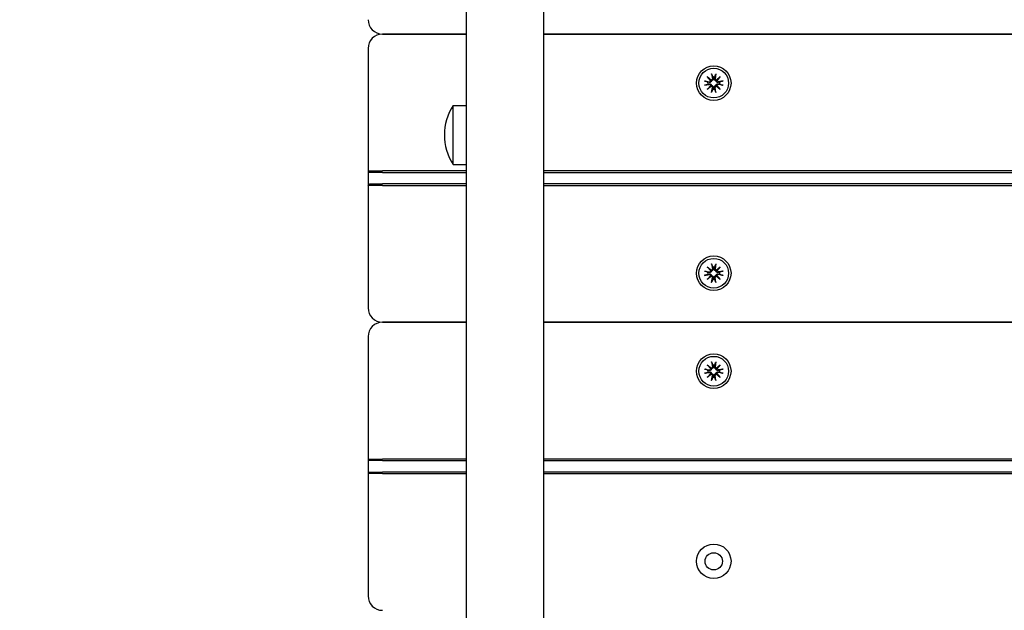
# Model space of a CAD drawing. Units: millimetres. Extents: x 1239 to 23558, y 1197 to 30541.
# Drawn here: x 8462 to 8804, y 14732 to 14937 of the extents above; entities that cross this region are included whole.
import ezdxf

# ---------------------------------------------------------------- set-up
doc = ezdxf.new("R2010")
doc.units = ezdxf.units.MM
doc.layers.add('Widoczne (ISO)', color=5, linetype='Continuous')
doc.layers.add('wymiary 100 strefy', color=5, linetype='Continuous')
doc.styles.get("Standard").update_dxf_attribs({"font": 'arial.ttf'})
doc.dimstyles.new('FK_rzuty 100_STREFY', dxfattribs={"dimscale": 100, "dimtxt": 4, "dimasz": 2.5, "dimexe": 1.25, "dimexo": 0.625, "dimgap": 1, "dimtad": 1, "dimdec": 1, "dimlfac": 0.001, "dimrnd": 0.01, "dimzin": 1, "dimdsep": 46, "dimtxsty": 'Standard', "dimblk": 'OBLIQUE', "dimcen": 2.5, "dimadec": 0, "dimazin": 0, "dimtfac": 1, "dimtdec": 1, "dimtmove": 0, "dimatfit": 3, "dimfxl": 1, "dimarcsym": 0})

# ---------------------------------------------------------------- blocks, each defined once
blk = doc.blocks.new('_Oblique')
at = {"color": 0, "linetype": 'ByBlock', "lineweight": -2}
blk.add_line((-0.5, -0.5), (0.5, 0.5), dxfattribs=at)
blk = doc.blocks.new('*D6')
at = {"layer": 'Defpoints', "color": 0, "transparency": 16777216}
for p in [(2797.95, 15332.45), (17862.28, 11974.92), (17862.28, 4232.28)]:
    blk.add_point(p, dxfattribs=at)
at = {"layer": 'wymiary 100 strefy', "color": 0, "lineweight": -2, "transparency": 16777216}
for p, q in [((2797.95, 15269.95), (2797.95, 4107.28)), ((17862.28, 11912.42), (17862.28, 4107.28)), ((2797.95, 4232.28), (17862.28, 4232.28))]:
    blk.add_line(p, q, dxfattribs=at)
at = {"layer": 'wymiary 100 strefy', "color": 0, "lineweight": -2, "transparency": 16777216, "xscale": 200, "yscale": 200, "zscale": 200, "rotation": 180}
blk.add_blockref('_Oblique', (2797.95, 4232.28), dxfattribs=at)
at = {"layer": 'wymiary 100 strefy', "color": 0, "lineweight": -2, "transparency": 16777216, "xscale": 200, "yscale": 200, "zscale": 200}
blk.add_blockref('_Oblique', (17862.28, 4232.28), dxfattribs=at)
at = {"layer": 'wymiary 100 strefy', "color": 0, "transparency": 16777216, "insert": (10330.11, 4485.45), "char_height": 300, "attachment_point": 5}
blk.add_mtext('15.10 m', dxfattribs=at)

msp = doc.modelspace()

# ---------------------------------------------------------------- linework, layer by layer
at = {"layer": 'Widoczne (ISO)'}
for p, q in [((8617.218, 16217.239), (8617.218, 14447.538)), ((8644.118, 16215.17), (8644.118, 14444.578)), ((8617.218, 14932.448), (8588.168, 14932.448)), ((8588.168, 14932.448), (8617.218, 14932.448)), ((9512.218, 14932.448), (8644.118, 14932.448)), ((8644.118, 14932.448), (9512.218, 14932.448)), ((8583.168, 14927.448), (8583.168, 14884.948)), ((8699.925, 14916.188), (8701.657, 14915.893)), ((8700.94, 14917.676), (8702.366, 14916.477)), ((8700.94, 14917.676), (8702.116, 14916.5)), ((8702.138, 14916.25), (8700.94, 14917.676)), ((8702.116, 14916.5), (8702.365, 14916.251)), ((8702.428, 14918.691), (8702.723, 14916.959)), ((8703.907, 14918.691), (8703.612, 14916.959)), ((8703.97, 14916.477), (8705.395, 14917.676)), ((8704.219, 14916.5), (8703.97, 14916.251)), ((8705.395, 14917.676), (8704.197, 14916.25)), ((8705.395, 14917.676), (8704.219, 14916.5)), ((8706.41, 14916.188), (8704.679, 14915.893)), ((8699.925, 14914.709), (8701.657, 14915.004)), ((8700.94, 14913.221), (8702.138, 14914.646)), ((8702.366, 14914.419), (8700.94, 14913.221)), ((8700.94, 14913.221), (8702.116, 14914.397)), ((8702.116, 14914.397), (8702.365, 14914.646)), ((8702.428, 14912.206), (8702.723, 14913.937)), ((8703.907, 14912.206), (8703.612, 14913.937)), ((8704.219, 14914.397), (8703.97, 14914.646)), ((8705.395, 14913.221), (8703.97, 14914.419)), ((8704.197, 14914.646), (8705.395, 14913.221)), ((8705.395, 14913.221), (8704.219, 14914.397)), ((8706.41, 14914.709), (8704.679, 14915.004)), ((8612.668, 14887.198), (8612.668, 14907.698)), ((8612.668, 14907.698), (8617.218, 14907.698)), ((8583.168, 14884.948), (8583.668, 14884.448)), ((8583.168, 14884.948), (8588.168, 14884.948)), ((8583.168, 14884.948), (8583.168, 14879.948)), ((8617.218, 14884.948), (8588.168, 14884.948)), ((8612.668, 14887.198), (8617.218, 14887.198)), ((9512.218, 14884.948), (8644.118, 14884.948)), ((8588.168, 14884.448), (8583.668, 14884.448)), ((8588.168, 14884.448), (8617.218, 14884.448)), ((8644.118, 14884.448), (9512.218, 14884.448)), ((8583.168, 14879.948), (8583.668, 14880.448)), ((8588.168, 14879.948), (8583.168, 14879.948)), ((8583.168, 14879.948), (8583.168, 14837.448)), ((8583.668, 14880.448), (8588.168, 14880.448)), ((8617.218, 14880.448), (8588.168, 14880.448)), ((8588.168, 14879.948), (8617.218, 14879.948)), ((9512.218, 14880.448), (8644.118, 14880.448)), ((8644.118, 14879.948), (9512.218, 14879.948)), ((8700.94, 14851.676), (8702.366, 14850.477)), ((8700.94, 14851.676), (8702.116, 14850.5)), ((8702.138, 14850.25), (8700.94, 14851.676)), ((8702.428, 14852.691), (8702.723, 14850.959)), ((8703.907, 14852.691), (8703.612, 14850.959)), ((8703.97, 14850.477), (8705.395, 14851.676)), ((8705.395, 14851.676), (8704.197, 14850.25)), ((8705.395, 14851.676), (8704.219, 14850.5)), ((8699.925, 14850.188), (8701.657, 14849.893)), ((8699.925, 14848.709), (8701.657, 14849.004)), ((8700.94, 14847.221), (8702.138, 14848.646)), ((8702.366, 14848.419), (8700.94, 14847.221)), ((8700.94, 14847.221), (8702.116, 14848.397)), ((8702.116, 14850.5), (8702.365, 14850.251)), ((8702.116, 14848.397), (8702.365, 14848.646)), ((8702.428, 14846.206), (8702.723, 14847.937)), ((8703.907, 14846.206), (8703.612, 14847.937)), ((8704.219, 14850.5), (8703.97, 14850.251)), ((8704.219, 14848.397), (8703.97, 14848.646)), ((8705.395, 14847.221), (8703.97, 14848.419)), ((8704.197, 14848.646), (8705.395, 14847.221)), ((8705.395, 14847.221), (8704.219, 14848.397)), ((8706.41, 14850.188), (8704.679, 14849.893)), ((8706.41, 14848.709), (8704.679, 14849.004)), ((8617.218, 14832.448), (8588.168, 14832.448)), ((8588.168, 14832.448), (8617.218, 14832.448)), ((9512.218, 14832.448), (8644.118, 14832.448)), ((8644.118, 14832.448), (9512.218, 14832.448)), ((8583.168, 14827.448), (8583.168, 14784.948)), ((8700.94, 14817.676), (8702.366, 14816.477)), ((8700.94, 14817.676), (8702.116, 14816.5)), ((8702.138, 14816.25), (8700.94, 14817.676)), ((8702.116, 14816.5), (8702.365, 14816.251)), ((8702.428, 14818.691), (8702.723, 14816.959)), ((8703.907, 14818.691), (8703.612, 14816.959)), ((8703.97, 14816.477), (8705.395, 14817.676)), ((8704.219, 14816.5), (8703.97, 14816.251)), ((8705.395, 14817.676), (8704.197, 14816.25)), ((8705.395, 14817.676), (8704.219, 14816.5)), ((8699.925, 14816.188), (8701.657, 14815.893)), ((8699.925, 14814.709), (8701.657, 14815.004)), ((8700.94, 14813.221), (8702.138, 14814.646)), ((8702.366, 14814.419), (8700.94, 14813.221)), ((8700.94, 14813.221), (8702.116, 14814.397)), ((8702.116, 14814.397), (8702.365, 14814.646)), ((8702.428, 14812.206), (8702.723, 14813.937)), ((8703.907, 14812.206), (8703.612, 14813.937)), ((8704.219, 14814.397), (8703.97, 14814.646)), ((8705.395, 14813.221), (8703.97, 14814.419)), ((8704.197, 14814.646), (8705.395, 14813.221)), ((8705.395, 14813.221), (8704.219, 14814.397)), ((8706.41, 14816.188), (8704.679, 14815.893)), ((8706.41, 14814.709), (8704.679, 14815.004)), ((8583.168, 14784.948), (8583.668, 14784.448)), ((8583.168, 14784.948), (8588.168, 14784.948)), ((8583.168, 14784.948), (8583.168, 14779.948)), ((8588.168, 14784.448), (8583.668, 14784.448)), ((8617.218, 14784.948), (8588.168, 14784.948)), ((8588.168, 14784.448), (8617.218, 14784.448)), ((9512.218, 14784.948), (8644.118, 14784.948)), ((8644.118, 14784.448), (9512.218, 14784.448)), ((8583.168, 14779.948), (8583.668, 14780.448)), ((8588.168, 14779.948), (8583.168, 14779.948)), ((8583.168, 14779.948), (8583.168, 14737.448)), ((8583.668, 14780.448), (8588.168, 14780.448)), ((8617.218, 14780.448), (8588.168, 14780.448)), ((8588.168, 14779.948), (8617.218, 14779.948)), ((9512.218, 14780.448), (8644.118, 14780.448)), ((8644.118, 14779.948), (9512.218, 14779.948))]:
    msp.add_line(p, q, dxfattribs=at)
for centre, radius in [((8703.168, 14915.448), 6), ((8703.168, 14915.448), 5.15), ((8703.168, 14849.448), 6), ((8703.168, 14849.448), 5.15), ((8703.168, 14815.448), 6), ((8703.168, 14815.448), 5.15), ((8703.168, 14749.448), 6), ((8703.168, 14749.448), 3)]:
    msp.add_circle(centre, radius, dxfattribs=at)
for centre, radius, start, end in [((8588.168, 14937.448), 5, 180, 270), ((8588.168, 14927.448), 5, 90, 180), ((8703.168, 14915.448), 2.129, 170.18703, 189.81297), ((8701.726, 14916.302), 0.415, 260.33461, 352.81797), ((8702.314, 14916.889), 0.415, 277.18203, 9.66539), ((8703.168, 14915.448), 2.129, 80.18703, 99.81297), ((8704.022, 14916.889), 0.415, 170.33461, 262.81797), ((8704.609, 14916.302), 0.415, 187.18203, 279.66539), ((8703.168, 14915.448), 2.129, 350.18703, 9.81297), ((8701.726, 14914.594), 0.415, 7.18203, 99.66539), ((8702.314, 14914.007), 0.415, 350.33461, 82.81797), ((8703.168, 14915.448), 2.129, 260.18703, 279.81297), ((8704.022, 14914.007), 0.415, 97.18203, 189.66539), ((8704.609, 14914.594), 0.415, 80.33461, 172.81797), ((8628.678, 14897.448), 19.01, 147.3723, 212.6277), ((8702.314, 14850.889), 0.415, 277.18203, 9.66539), ((8703.168, 14849.448), 2.129, 80.18703, 99.81297), ((8704.022, 14850.889), 0.415, 170.33461, 262.81797), ((8703.168, 14849.448), 2.129, 170.18703, 189.81297), ((8701.726, 14850.302), 0.415, 260.33461, 352.81797), ((8701.726, 14848.594), 0.415, 7.18203, 99.66539), ((8702.314, 14848.007), 0.415, 350.33461, 82.81797), ((8703.168, 14849.448), 2.129, 260.18703, 279.81297), ((8704.022, 14848.007), 0.415, 97.18203, 189.66539), ((8704.609, 14850.302), 0.415, 187.18203, 279.66539), ((8704.609, 14848.594), 0.415, 80.33461, 172.81797), ((8703.168, 14849.448), 2.129, 350.18703, 9.81297), ((8588.168, 14837.448), 5, 180, 270), ((8588.168, 14827.448), 5, 90, 180), ((8702.314, 14816.889), 0.415, 277.18203, 9.66539), ((8703.168, 14815.448), 2.129, 80.18703, 99.81297), ((8704.022, 14816.889), 0.415, 170.33461, 262.81797), ((8703.168, 14815.448), 2.129, 170.18703, 189.81297), ((8701.726, 14816.302), 0.415, 260.33461, 352.81797), ((8701.726, 14814.594), 0.415, 7.18203, 99.66539), ((8702.314, 14814.007), 0.415, 350.33461, 82.81797), ((8703.168, 14815.448), 2.129, 260.18703, 279.81297), ((8704.022, 14814.007), 0.415, 97.18203, 189.66539), ((8704.609, 14816.302), 0.415, 187.18203, 279.66539), ((8704.609, 14814.594), 0.415, 80.33461, 172.81797), ((8703.168, 14815.448), 2.129, 350.18703, 9.81297), ((8588.168, 14737.448), 5, 180, 270)]:
    msp.add_arc(centre, radius, start, end, dxfattribs=at)
for centre, major_axis, start_param, end_param in [((8702.277, 14916.845), (0.245, 0.292), 3.4095855, 4.0838267), ((8701.771, 14916.339), (0.292, 0.245), 5.3409513, 6.0151924), ((8704.059, 14916.845), (0.245, -0.292), 5.3409513, 6.0151924), ((8704.565, 14916.339), (0.292, -0.245), 3.4095855, 4.0838267), ((8701.771, 14914.557), (-0.292, 0.245), 3.4095855, 4.0838267), ((8702.277, 14914.051), (-0.245, 0.292), 5.3409513, 6.0151924), ((8704.059, 14914.051), (-0.245, -0.292), 3.4095855, 4.0838267), ((8704.565, 14914.557), (-0.292, -0.245), 5.3409513, 6.0151924), ((8702.277, 14850.845), (0.245, 0.292), 3.4095855, 4.0838267), ((8701.771, 14850.339), (0.292, 0.245), 5.3409513, 6.0151924), ((8701.771, 14848.557), (-0.292, 0.245), 3.4095855, 4.0838267), ((8702.277, 14848.051), (-0.245, 0.292), 5.3409513, 6.0151924), ((8704.059, 14850.845), (0.245, -0.292), 5.3409513, 6.0151924), ((8704.059, 14848.051), (-0.245, -0.292), 3.4095855, 4.0838267), ((8704.565, 14850.339), (0.292, -0.245), 3.4095855, 4.0838267), ((8704.565, 14848.557), (-0.292, -0.245), 5.3409513, 6.0151924), ((8702.277, 14816.845), (0.245, 0.292), 3.4095855, 4.0838267), ((8701.771, 14816.339), (0.292, 0.245), 5.3409513, 6.0151924), ((8704.059, 14816.845), (0.245, -0.292), 5.3409513, 6.0151924), ((8704.565, 14816.339), (0.292, -0.245), 3.4095855, 4.0838267), ((8701.771, 14814.557), (-0.292, 0.245), 3.4095855, 4.0838267), ((8702.277, 14814.051), (-0.245, 0.292), 5.3409513, 6.0151924), ((8704.059, 14814.051), (-0.245, -0.292), 3.4095855, 4.0838267), ((8704.565, 14814.557), (-0.292, -0.245), 5.3409513, 6.0151924)]:
    msp.add_ellipse(centre, major_axis=major_axis, ratio=0.9884519, start_param=start_param, end_param=end_param, dxfattribs=at)
for points, knots in [([(8699.925, 14916.188), (8699.96, 14916.182), (8700, 14916.174), (8700.064, 14916.161), (8700.098, 14916.153), (8700.141, 14916.142), (8700.16, 14916.136), (8700.173, 14916.132)], [0.04222664, 0.04222664, 0.04222664, 0.04222664, 0.05274705, 0.05274705, 0.063253012, 0.063253012, 0.071861008, 0.071861008, 0.071861008, 0.071861008]), ([(8702.365, 14916.251), (8702.363, 14916.214), (8702.358, 14916.175), (8702.335, 14916.079), (8702.311, 14916.022), (8702.253, 14915.924), (8702.214, 14915.876), (8702.126, 14915.795), (8702.076, 14915.763), (8701.973, 14915.712), (8701.91, 14915.692), (8701.782, 14915.673), (8701.718, 14915.674), (8701.659, 14915.683), (8701.647, 14915.685), (8701.635, 14915.688), (8701.622, 14915.69)], [-0.10295596, -0.10295596, -0.10295596, -0.10295596, -0.09168521, -0.09168521, -0.07450243, -0.07450243, -0.05731964, -0.05731964, -0.04013685, -0.04013685, -0.02006843, -0.02006843, 0, 0, 0, 0.00423417, 0.00423417, 0.00423417, 0.00423417]), ([(8702.926, 14916.994), (8702.928, 14916.981), (8702.931, 14916.969), (8702.942, 14916.898), (8702.943, 14916.833), (8702.924, 14916.706), (8702.904, 14916.643), (8702.853, 14916.54), (8702.82, 14916.49), (8702.74, 14916.402), (8702.692, 14916.363), (8702.593, 14916.305), (8702.537, 14916.281), (8702.44, 14916.258), (8702.402, 14916.253), (8702.365, 14916.251)], [0.24336794, 0.24336794, 0.24336794, 0.24336794, 0.24760211, 0.24760211, 0.26767053, 0.26767053, 0.28773896, 0.28773896, 0.30492175, 0.30492175, 0.32210453, 0.32210453, 0.33928732, 0.33928732, 0.35055806, 0.35055806, 0.35055806, 0.35055806]), ([(8702.484, 14918.443), (8702.48, 14918.456), (8702.474, 14918.474), (8702.463, 14918.518), (8702.455, 14918.552), (8702.442, 14918.616), (8702.434, 14918.656), (8702.428, 14918.691)], [0.096796729, 0.096796729, 0.096796729, 0.096796729, 0.105404725, 0.105404725, 0.115910688, 0.115910688, 0.126431098, 0.126431098, 0.126431098, 0.126431098]), ([(8703.97, 14916.251), (8703.933, 14916.253), (8703.895, 14916.258), (8703.799, 14916.281), (8703.742, 14916.305), (8703.643, 14916.363), (8703.595, 14916.402), (8703.515, 14916.49), (8703.482, 14916.54), (8703.432, 14916.643), (8703.412, 14916.706), (8703.393, 14916.833), (8703.394, 14916.898), (8703.403, 14916.957), (8703.405, 14916.969), (8703.407, 14916.981), (8703.41, 14916.994)], [-0.10295596, -0.10295596, -0.10295596, -0.10295596, -0.09168521, -0.09168521, -0.07450243, -0.07450243, -0.05731964, -0.05731964, -0.04013685, -0.04013685, -0.02006843, -0.02006843, 0, 0, 0, 0.00423417, 0.00423417, 0.00423417, 0.00423417]), ([(8703.907, 14918.691), (8703.901, 14918.656), (8703.894, 14918.616), (8703.881, 14918.552), (8703.873, 14918.518), (8703.861, 14918.474), (8703.856, 14918.456), (8703.851, 14918.443)], [0.04222664, 0.04222664, 0.04222664, 0.04222664, 0.05274705, 0.05274705, 0.063253012, 0.063253012, 0.071861008, 0.071861008, 0.071861008, 0.071861008]), ([(8704.713, 14915.69), (8704.701, 14915.688), (8704.688, 14915.685), (8704.618, 14915.674), (8704.553, 14915.673), (8704.425, 14915.692), (8704.362, 14915.712), (8704.259, 14915.763), (8704.21, 14915.795), (8704.121, 14915.876), (8704.083, 14915.924), (8704.024, 14916.022), (8704.001, 14916.079), (8703.977, 14916.175), (8703.972, 14916.214), (8703.97, 14916.251)], [0.24336794, 0.24336794, 0.24336794, 0.24336794, 0.24760211, 0.24760211, 0.26767053, 0.26767053, 0.28773896, 0.28773896, 0.30492175, 0.30492175, 0.32210453, 0.32210453, 0.33928732, 0.33928732, 0.35055806, 0.35055806, 0.35055806, 0.35055806]), ([(8706.162, 14916.132), (8706.175, 14916.136), (8706.194, 14916.142), (8706.238, 14916.153), (8706.272, 14916.161), (8706.335, 14916.174), (8706.376, 14916.182), (8706.41, 14916.188)], [0.096796729, 0.096796729, 0.096796729, 0.096796729, 0.105404725, 0.105404725, 0.115910688, 0.115910688, 0.126431098, 0.126431098, 0.126431098, 0.126431098]), ([(8700.173, 14914.765), (8700.16, 14914.76), (8700.141, 14914.755), (8700.098, 14914.743), (8700.064, 14914.735), (8700, 14914.722), (8699.96, 14914.714), (8699.925, 14914.709)], [0.096796729, 0.096796729, 0.096796729, 0.096796729, 0.105404725, 0.105404725, 0.115910688, 0.115910688, 0.126431098, 0.126431098, 0.126431098, 0.126431098]), ([(8701.622, 14915.206), (8701.635, 14915.209), (8701.647, 14915.211), (8701.718, 14915.222), (8701.782, 14915.223), (8701.91, 14915.204), (8701.973, 14915.184), (8702.076, 14915.133), (8702.126, 14915.101), (8702.214, 14915.021), (8702.253, 14914.973), (8702.311, 14914.874), (8702.335, 14914.817), (8702.358, 14914.721), (8702.363, 14914.682), (8702.365, 14914.646)], [0.24336794, 0.24336794, 0.24336794, 0.24336794, 0.24760211, 0.24760211, 0.26767053, 0.26767053, 0.28773896, 0.28773896, 0.30492175, 0.30492175, 0.32210453, 0.32210453, 0.33928732, 0.33928732, 0.35055806, 0.35055806, 0.35055806, 0.35055806]), ([(8702.365, 14914.646), (8702.402, 14914.644), (8702.44, 14914.638), (8702.537, 14914.615), (8702.593, 14914.592), (8702.692, 14914.533), (8702.74, 14914.494), (8702.82, 14914.406), (8702.853, 14914.357), (8702.904, 14914.253), (8702.924, 14914.19), (8702.943, 14914.063), (8702.942, 14913.998), (8702.932, 14913.94), (8702.931, 14913.927), (8702.928, 14913.915), (8702.926, 14913.903)], [-0.10295596, -0.10295596, -0.10295596, -0.10295596, -0.09168521, -0.09168521, -0.07450243, -0.07450243, -0.05731964, -0.05731964, -0.04013685, -0.04013685, -0.02006843, -0.02006843, 0, 0, 0, 0.00423417, 0.00423417, 0.00423417, 0.00423417]), ([(8702.428, 14912.206), (8702.434, 14912.24), (8702.442, 14912.281), (8702.455, 14912.344), (8702.463, 14912.378), (8702.474, 14912.422), (8702.48, 14912.44), (8702.484, 14912.454)], [0.04222664, 0.04222664, 0.04222664, 0.04222664, 0.05274705, 0.05274705, 0.063253012, 0.063253012, 0.071861008, 0.071861008, 0.071861008, 0.071861008]), ([(8703.41, 14913.903), (8703.407, 14913.915), (8703.405, 14913.927), (8703.394, 14913.998), (8703.393, 14914.063), (8703.412, 14914.19), (8703.432, 14914.253), (8703.482, 14914.357), (8703.515, 14914.406), (8703.595, 14914.494), (8703.643, 14914.533), (8703.742, 14914.592), (8703.799, 14914.615), (8703.895, 14914.638), (8703.933, 14914.644), (8703.97, 14914.646)], [0.24336794, 0.24336794, 0.24336794, 0.24336794, 0.24760211, 0.24760211, 0.26767053, 0.26767053, 0.28773896, 0.28773896, 0.30492175, 0.30492175, 0.32210453, 0.32210453, 0.33928732, 0.33928732, 0.35055806, 0.35055806, 0.35055806, 0.35055806]), ([(8703.851, 14912.454), (8703.856, 14912.44), (8703.861, 14912.422), (8703.873, 14912.378), (8703.881, 14912.344), (8703.894, 14912.281), (8703.901, 14912.24), (8703.907, 14912.206)], [0.096796729, 0.096796729, 0.096796729, 0.096796729, 0.105404725, 0.105404725, 0.115910688, 0.115910688, 0.126431098, 0.126431098, 0.126431098, 0.126431098]), ([(8703.97, 14914.646), (8703.972, 14914.682), (8703.977, 14914.721), (8704.001, 14914.817), (8704.024, 14914.874), (8704.083, 14914.973), (8704.121, 14915.021), (8704.21, 14915.101), (8704.259, 14915.133), (8704.362, 14915.184), (8704.425, 14915.204), (8704.553, 14915.223), (8704.618, 14915.222), (8704.676, 14915.213), (8704.688, 14915.211), (8704.701, 14915.209), (8704.713, 14915.206)], [-0.10295596, -0.10295596, -0.10295596, -0.10295596, -0.09168521, -0.09168521, -0.07450243, -0.07450243, -0.05731964, -0.05731964, -0.04013685, -0.04013685, -0.02006843, -0.02006843, 0, 0, 0, 0.00423417, 0.00423417, 0.00423417, 0.00423417]), ([(8706.41, 14914.709), (8706.376, 14914.714), (8706.335, 14914.722), (8706.272, 14914.735), (8706.238, 14914.743), (8706.194, 14914.755), (8706.175, 14914.76), (8706.162, 14914.765)], [0.04222664, 0.04222664, 0.04222664, 0.04222664, 0.05274705, 0.05274705, 0.063253012, 0.063253012, 0.071861008, 0.071861008, 0.071861008, 0.071861008]), ([(8702.926, 14850.994), (8702.928, 14850.981), (8702.931, 14850.969), (8702.942, 14850.898), (8702.943, 14850.833), (8702.924, 14850.706), (8702.904, 14850.643), (8702.853, 14850.54), (8702.82, 14850.49), (8702.74, 14850.402), (8702.692, 14850.363), (8702.593, 14850.305), (8702.537, 14850.281), (8702.44, 14850.258), (8702.402, 14850.253), (8702.365, 14850.251)], [0.24336794, 0.24336794, 0.24336794, 0.24336794, 0.24760211, 0.24760211, 0.26767053, 0.26767053, 0.28773896, 0.28773896, 0.30492175, 0.30492175, 0.32210453, 0.32210453, 0.33928732, 0.33928732, 0.35055806, 0.35055806, 0.35055806, 0.35055806]), ([(8702.484, 14852.443), (8702.48, 14852.456), (8702.474, 14852.474), (8702.463, 14852.518), (8702.455, 14852.552), (8702.442, 14852.616), (8702.434, 14852.656), (8702.428, 14852.691)], [0.096796729, 0.096796729, 0.096796729, 0.096796729, 0.105404725, 0.105404725, 0.115910688, 0.115910688, 0.126431098, 0.126431098, 0.126431098, 0.126431098]), ([(8703.97, 14850.251), (8703.933, 14850.253), (8703.895, 14850.258), (8703.799, 14850.281), (8703.742, 14850.305), (8703.643, 14850.363), (8703.595, 14850.402), (8703.515, 14850.49), (8703.482, 14850.54), (8703.432, 14850.643), (8703.412, 14850.706), (8703.393, 14850.833), (8703.394, 14850.898), (8703.403, 14850.957), (8703.405, 14850.969), (8703.407, 14850.981), (8703.41, 14850.994)], [-0.10295596, -0.10295596, -0.10295596, -0.10295596, -0.09168521, -0.09168521, -0.07450243, -0.07450243, -0.05731964, -0.05731964, -0.04013685, -0.04013685, -0.02006843, -0.02006843, 0, 0, 0, 0.00423417, 0.00423417, 0.00423417, 0.00423417]), ([(8703.907, 14852.691), (8703.901, 14852.656), (8703.894, 14852.616), (8703.881, 14852.552), (8703.873, 14852.518), (8703.861, 14852.474), (8703.856, 14852.456), (8703.851, 14852.443)], [0.04222664, 0.04222664, 0.04222664, 0.04222664, 0.05274705, 0.05274705, 0.063253012, 0.063253012, 0.071861008, 0.071861008, 0.071861008, 0.071861008]), ([(8699.925, 14850.188), (8699.96, 14850.182), (8700, 14850.174), (8700.064, 14850.161), (8700.098, 14850.153), (8700.141, 14850.142), (8700.16, 14850.136), (8700.173, 14850.132)], [0.04222664, 0.04222664, 0.04222664, 0.04222664, 0.05274705, 0.05274705, 0.063253012, 0.063253012, 0.071861008, 0.071861008, 0.071861008, 0.071861008]), ([(8700.173, 14848.765), (8700.16, 14848.76), (8700.141, 14848.755), (8700.098, 14848.743), (8700.064, 14848.735), (8700, 14848.722), (8699.96, 14848.714), (8699.925, 14848.709)], [0.096796729, 0.096796729, 0.096796729, 0.096796729, 0.105404725, 0.105404725, 0.115910688, 0.115910688, 0.126431098, 0.126431098, 0.126431098, 0.126431098]), ([(8702.365, 14850.251), (8702.363, 14850.214), (8702.358, 14850.175), (8702.335, 14850.079), (8702.311, 14850.022), (8702.253, 14849.924), (8702.214, 14849.876), (8702.126, 14849.795), (8702.076, 14849.763), (8701.973, 14849.712), (8701.91, 14849.692), (8701.782, 14849.673), (8701.718, 14849.674), (8701.659, 14849.683), (8701.647, 14849.685), (8701.635, 14849.688), (8701.622, 14849.69)], [-0.10295596, -0.10295596, -0.10295596, -0.10295596, -0.09168521, -0.09168521, -0.07450243, -0.07450243, -0.05731964, -0.05731964, -0.04013685, -0.04013685, -0.02006843, -0.02006843, 0, 0, 0, 0.00423417, 0.00423417, 0.00423417, 0.00423417]), ([(8701.622, 14849.206), (8701.635, 14849.209), (8701.647, 14849.211), (8701.718, 14849.222), (8701.782, 14849.223), (8701.91, 14849.204), (8701.973, 14849.184), (8702.076, 14849.133), (8702.126, 14849.101), (8702.214, 14849.021), (8702.253, 14848.973), (8702.311, 14848.874), (8702.335, 14848.817), (8702.358, 14848.721), (8702.363, 14848.682), (8702.365, 14848.646)], [0.24336794, 0.24336794, 0.24336794, 0.24336794, 0.24760211, 0.24760211, 0.26767053, 0.26767053, 0.28773896, 0.28773896, 0.30492175, 0.30492175, 0.32210453, 0.32210453, 0.33928732, 0.33928732, 0.35055806, 0.35055806, 0.35055806, 0.35055806]), ([(8702.365, 14848.646), (8702.402, 14848.644), (8702.44, 14848.638), (8702.537, 14848.615), (8702.593, 14848.592), (8702.692, 14848.533), (8702.74, 14848.494), (8702.82, 14848.406), (8702.853, 14848.357), (8702.904, 14848.253), (8702.924, 14848.19), (8702.943, 14848.063), (8702.942, 14847.998), (8702.932, 14847.94), (8702.931, 14847.927), (8702.928, 14847.915), (8702.926, 14847.903)], [-0.10295596, -0.10295596, -0.10295596, -0.10295596, -0.09168521, -0.09168521, -0.07450243, -0.07450243, -0.05731964, -0.05731964, -0.04013685, -0.04013685, -0.02006843, -0.02006843, 0, 0, 0, 0.00423417, 0.00423417, 0.00423417, 0.00423417]), ([(8703.41, 14847.903), (8703.407, 14847.915), (8703.405, 14847.927), (8703.394, 14847.998), (8703.393, 14848.063), (8703.412, 14848.19), (8703.432, 14848.253), (8703.482, 14848.357), (8703.515, 14848.406), (8703.595, 14848.494), (8703.643, 14848.533), (8703.742, 14848.592), (8703.799, 14848.615), (8703.895, 14848.638), (8703.933, 14848.644), (8703.97, 14848.646)], [0.24336794, 0.24336794, 0.24336794, 0.24336794, 0.24760211, 0.24760211, 0.26767053, 0.26767053, 0.28773896, 0.28773896, 0.30492175, 0.30492175, 0.32210453, 0.32210453, 0.33928732, 0.33928732, 0.35055806, 0.35055806, 0.35055806, 0.35055806]), ([(8704.713, 14849.69), (8704.701, 14849.688), (8704.688, 14849.685), (8704.618, 14849.674), (8704.553, 14849.673), (8704.425, 14849.692), (8704.362, 14849.712), (8704.259, 14849.763), (8704.21, 14849.795), (8704.121, 14849.876), (8704.083, 14849.924), (8704.024, 14850.022), (8704.001, 14850.079), (8703.977, 14850.175), (8703.972, 14850.214), (8703.97, 14850.251)], [0.24336794, 0.24336794, 0.24336794, 0.24336794, 0.24760211, 0.24760211, 0.26767053, 0.26767053, 0.28773896, 0.28773896, 0.30492175, 0.30492175, 0.32210453, 0.32210453, 0.33928732, 0.33928732, 0.35055806, 0.35055806, 0.35055806, 0.35055806]), ([(8703.97, 14848.646), (8703.972, 14848.682), (8703.977, 14848.721), (8704.001, 14848.817), (8704.024, 14848.874), (8704.083, 14848.973), (8704.121, 14849.021), (8704.21, 14849.101), (8704.259, 14849.133), (8704.362, 14849.184), (8704.425, 14849.204), (8704.553, 14849.223), (8704.618, 14849.222), (8704.676, 14849.213), (8704.688, 14849.211), (8704.701, 14849.209), (8704.713, 14849.206)], [-0.10295596, -0.10295596, -0.10295596, -0.10295596, -0.09168521, -0.09168521, -0.07450243, -0.07450243, -0.05731964, -0.05731964, -0.04013685, -0.04013685, -0.02006843, -0.02006843, 0, 0, 0, 0.00423417, 0.00423417, 0.00423417, 0.00423417]), ([(8706.162, 14850.132), (8706.175, 14850.136), (8706.194, 14850.142), (8706.238, 14850.153), (8706.272, 14850.161), (8706.335, 14850.174), (8706.376, 14850.182), (8706.41, 14850.188)], [0.096796729, 0.096796729, 0.096796729, 0.096796729, 0.105404725, 0.105404725, 0.115910688, 0.115910688, 0.126431098, 0.126431098, 0.126431098, 0.126431098]), ([(8706.41, 14848.709), (8706.376, 14848.714), (8706.335, 14848.722), (8706.272, 14848.735), (8706.238, 14848.743), (8706.194, 14848.755), (8706.175, 14848.76), (8706.162, 14848.765)], [0.04222664, 0.04222664, 0.04222664, 0.04222664, 0.05274705, 0.05274705, 0.063253012, 0.063253012, 0.071861008, 0.071861008, 0.071861008, 0.071861008]), ([(8702.428, 14846.206), (8702.434, 14846.24), (8702.442, 14846.281), (8702.455, 14846.344), (8702.463, 14846.378), (8702.474, 14846.422), (8702.48, 14846.44), (8702.484, 14846.454)], [0.04222664, 0.04222664, 0.04222664, 0.04222664, 0.05274705, 0.05274705, 0.063253012, 0.063253012, 0.071861008, 0.071861008, 0.071861008, 0.071861008]), ([(8703.851, 14846.454), (8703.856, 14846.44), (8703.861, 14846.422), (8703.873, 14846.378), (8703.881, 14846.344), (8703.894, 14846.281), (8703.901, 14846.24), (8703.907, 14846.206)], [0.096796729, 0.096796729, 0.096796729, 0.096796729, 0.105404725, 0.105404725, 0.115910688, 0.115910688, 0.126431098, 0.126431098, 0.126431098, 0.126431098]), ([(8702.926, 14816.994), (8702.928, 14816.981), (8702.931, 14816.969), (8702.942, 14816.898), (8702.943, 14816.833), (8702.924, 14816.706), (8702.904, 14816.643), (8702.853, 14816.54), (8702.82, 14816.49), (8702.74, 14816.402), (8702.692, 14816.363), (8702.593, 14816.305), (8702.537, 14816.281), (8702.44, 14816.258), (8702.402, 14816.253), (8702.365, 14816.251)], [0.24336794, 0.24336794, 0.24336794, 0.24336794, 0.24760211, 0.24760211, 0.26767053, 0.26767053, 0.28773896, 0.28773896, 0.30492175, 0.30492175, 0.32210453, 0.32210453, 0.33928732, 0.33928732, 0.35055806, 0.35055806, 0.35055806, 0.35055806]), ([(8702.484, 14818.443), (8702.48, 14818.456), (8702.474, 14818.474), (8702.463, 14818.518), (8702.455, 14818.552), (8702.442, 14818.616), (8702.434, 14818.656), (8702.428, 14818.691)], [0.096796729, 0.096796729, 0.096796729, 0.096796729, 0.105404725, 0.105404725, 0.115910688, 0.115910688, 0.126431098, 0.126431098, 0.126431098, 0.126431098]), ([(8703.97, 14816.251), (8703.933, 14816.253), (8703.895, 14816.258), (8703.799, 14816.281), (8703.742, 14816.305), (8703.643, 14816.363), (8703.595, 14816.402), (8703.515, 14816.49), (8703.482, 14816.54), (8703.432, 14816.643), (8703.412, 14816.706), (8703.393, 14816.833), (8703.394, 14816.898), (8703.403, 14816.957), (8703.405, 14816.969), (8703.407, 14816.981), (8703.41, 14816.994)], [-0.10295596, -0.10295596, -0.10295596, -0.10295596, -0.09168521, -0.09168521, -0.07450243, -0.07450243, -0.05731964, -0.05731964, -0.04013685, -0.04013685, -0.02006843, -0.02006843, 0, 0, 0, 0.00423417, 0.00423417, 0.00423417, 0.00423417]), ([(8703.907, 14818.691), (8703.901, 14818.656), (8703.894, 14818.616), (8703.881, 14818.552), (8703.873, 14818.518), (8703.861, 14818.474), (8703.856, 14818.456), (8703.851, 14818.443)], [0.04222664, 0.04222664, 0.04222664, 0.04222664, 0.05274705, 0.05274705, 0.063253012, 0.063253012, 0.071861008, 0.071861008, 0.071861008, 0.071861008]), ([(8699.925, 14816.188), (8699.96, 14816.182), (8700, 14816.174), (8700.064, 14816.161), (8700.098, 14816.153), (8700.141, 14816.142), (8700.16, 14816.136), (8700.173, 14816.132)], [0.04222664, 0.04222664, 0.04222664, 0.04222664, 0.05274705, 0.05274705, 0.063253012, 0.063253012, 0.071861008, 0.071861008, 0.071861008, 0.071861008]), ([(8700.173, 14814.765), (8700.16, 14814.76), (8700.141, 14814.755), (8700.098, 14814.743), (8700.064, 14814.735), (8700, 14814.722), (8699.96, 14814.714), (8699.925, 14814.709)], [0.096796729, 0.096796729, 0.096796729, 0.096796729, 0.105404725, 0.105404725, 0.115910688, 0.115910688, 0.126431098, 0.126431098, 0.126431098, 0.126431098]), ([(8702.365, 14816.251), (8702.363, 14816.214), (8702.358, 14816.175), (8702.335, 14816.079), (8702.311, 14816.022), (8702.253, 14815.924), (8702.214, 14815.876), (8702.126, 14815.795), (8702.076, 14815.763), (8701.973, 14815.712), (8701.91, 14815.692), (8701.782, 14815.673), (8701.718, 14815.674), (8701.659, 14815.683), (8701.647, 14815.685), (8701.635, 14815.688), (8701.622, 14815.69)], [-0.10295596, -0.10295596, -0.10295596, -0.10295596, -0.09168521, -0.09168521, -0.07450243, -0.07450243, -0.05731964, -0.05731964, -0.04013685, -0.04013685, -0.02006843, -0.02006843, 0, 0, 0, 0.00423417, 0.00423417, 0.00423417, 0.00423417]), ([(8701.622, 14815.206), (8701.635, 14815.209), (8701.647, 14815.211), (8701.718, 14815.222), (8701.782, 14815.223), (8701.91, 14815.204), (8701.973, 14815.184), (8702.076, 14815.133), (8702.126, 14815.101), (8702.214, 14815.021), (8702.253, 14814.973), (8702.311, 14814.874), (8702.335, 14814.817), (8702.358, 14814.721), (8702.363, 14814.682), (8702.365, 14814.646)], [0.24336794, 0.24336794, 0.24336794, 0.24336794, 0.24760211, 0.24760211, 0.26767053, 0.26767053, 0.28773896, 0.28773896, 0.30492175, 0.30492175, 0.32210453, 0.32210453, 0.33928732, 0.33928732, 0.35055806, 0.35055806, 0.35055806, 0.35055806]), ([(8702.365, 14814.646), (8702.402, 14814.644), (8702.44, 14814.638), (8702.537, 14814.615), (8702.593, 14814.592), (8702.692, 14814.533), (8702.74, 14814.494), (8702.82, 14814.406), (8702.853, 14814.357), (8702.904, 14814.253), (8702.924, 14814.19), (8702.943, 14814.063), (8702.942, 14813.998), (8702.932, 14813.94), (8702.931, 14813.927), (8702.928, 14813.915), (8702.926, 14813.903)], [-0.10295596, -0.10295596, -0.10295596, -0.10295596, -0.09168521, -0.09168521, -0.07450243, -0.07450243, -0.05731964, -0.05731964, -0.04013685, -0.04013685, -0.02006843, -0.02006843, 0, 0, 0, 0.00423417, 0.00423417, 0.00423417, 0.00423417]), ([(8703.41, 14813.903), (8703.407, 14813.915), (8703.405, 14813.927), (8703.394, 14813.998), (8703.393, 14814.063), (8703.412, 14814.19), (8703.432, 14814.253), (8703.482, 14814.357), (8703.515, 14814.406), (8703.595, 14814.494), (8703.643, 14814.533), (8703.742, 14814.592), (8703.799, 14814.615), (8703.895, 14814.638), (8703.933, 14814.644), (8703.97, 14814.646)], [0.24336794, 0.24336794, 0.24336794, 0.24336794, 0.24760211, 0.24760211, 0.26767053, 0.26767053, 0.28773896, 0.28773896, 0.30492175, 0.30492175, 0.32210453, 0.32210453, 0.33928732, 0.33928732, 0.35055806, 0.35055806, 0.35055806, 0.35055806]), ([(8704.713, 14815.69), (8704.701, 14815.688), (8704.688, 14815.685), (8704.618, 14815.674), (8704.553, 14815.673), (8704.425, 14815.692), (8704.362, 14815.712), (8704.259, 14815.763), (8704.21, 14815.795), (8704.121, 14815.876), (8704.083, 14815.924), (8704.024, 14816.022), (8704.001, 14816.079), (8703.977, 14816.175), (8703.972, 14816.214), (8703.97, 14816.251)], [0.24336794, 0.24336794, 0.24336794, 0.24336794, 0.24760211, 0.24760211, 0.26767053, 0.26767053, 0.28773896, 0.28773896, 0.30492175, 0.30492175, 0.32210453, 0.32210453, 0.33928732, 0.33928732, 0.35055806, 0.35055806, 0.35055806, 0.35055806]), ([(8703.97, 14814.646), (8703.972, 14814.682), (8703.977, 14814.721), (8704.001, 14814.817), (8704.024, 14814.874), (8704.083, 14814.973), (8704.121, 14815.021), (8704.21, 14815.101), (8704.259, 14815.133), (8704.362, 14815.184), (8704.425, 14815.204), (8704.553, 14815.223), (8704.618, 14815.222), (8704.676, 14815.213), (8704.688, 14815.211), (8704.701, 14815.209), (8704.713, 14815.206)], [-0.10295596, -0.10295596, -0.10295596, -0.10295596, -0.09168521, -0.09168521, -0.07450243, -0.07450243, -0.05731964, -0.05731964, -0.04013685, -0.04013685, -0.02006843, -0.02006843, 0, 0, 0, 0.00423417, 0.00423417, 0.00423417, 0.00423417]), ([(8706.162, 14816.132), (8706.175, 14816.136), (8706.194, 14816.142), (8706.238, 14816.153), (8706.272, 14816.161), (8706.335, 14816.174), (8706.376, 14816.182), (8706.41, 14816.188)], [0.096796729, 0.096796729, 0.096796729, 0.096796729, 0.105404725, 0.105404725, 0.115910688, 0.115910688, 0.126431098, 0.126431098, 0.126431098, 0.126431098]), ([(8706.41, 14814.709), (8706.376, 14814.714), (8706.335, 14814.722), (8706.272, 14814.735), (8706.238, 14814.743), (8706.194, 14814.755), (8706.175, 14814.76), (8706.162, 14814.765)], [0.04222664, 0.04222664, 0.04222664, 0.04222664, 0.05274705, 0.05274705, 0.063253012, 0.063253012, 0.071861008, 0.071861008, 0.071861008, 0.071861008]), ([(8702.428, 14812.206), (8702.434, 14812.24), (8702.442, 14812.281), (8702.455, 14812.344), (8702.463, 14812.378), (8702.474, 14812.422), (8702.48, 14812.44), (8702.484, 14812.454)], [0.04222664, 0.04222664, 0.04222664, 0.04222664, 0.05274705, 0.05274705, 0.063253012, 0.063253012, 0.071861008, 0.071861008, 0.071861008, 0.071861008]), ([(8703.851, 14812.454), (8703.856, 14812.44), (8703.861, 14812.422), (8703.873, 14812.378), (8703.881, 14812.344), (8703.894, 14812.281), (8703.901, 14812.24), (8703.907, 14812.206)], [0.096796729, 0.096796729, 0.096796729, 0.096796729, 0.105404725, 0.105404725, 0.115910688, 0.115910688, 0.126431098, 0.126431098, 0.126431098, 0.126431098])]:
    msp.add_open_spline(points, degree=3, knots=knots, dxfattribs=at)
for points, weights in [([(8701.07, 14915.811), (8700.701, 14915.943), (8700.173, 14916.132)], [1, 1.01748360154, 1.0022406735]), ([(8701.622, 14915.69), (8701.388, 14915.741), (8701.07, 14915.811)], [1.33963319509, 1.17116332725, 1]), ([(8702.484, 14918.443), (8702.673, 14917.915), (8702.805, 14917.546)], [1.0022406735, 1.01748360154, 1]), ([(8702.805, 14917.546), (8702.874, 14917.228), (8702.926, 14916.994)], [1, 1.17116332725, 1.33963319509]), ([(8703.41, 14916.994), (8703.461, 14917.228), (8703.531, 14917.546)], [1.33963319509, 1.17116332725, 1]), ([(8703.531, 14917.546), (8703.662, 14917.915), (8703.851, 14918.443)], [1, 1.01748360154, 1.0022406735]), ([(8705.265, 14915.811), (8704.947, 14915.741), (8704.713, 14915.69)], [1, 1.17116332725, 1.33963319509]), ([(8706.162, 14916.132), (8705.635, 14915.943), (8705.265, 14915.811)], [1.0022406735, 1.01748360155, 1]), ([(8700.173, 14914.765), (8700.701, 14914.954), (8701.07, 14915.085)], [1.0022406735, 1.01748360155, 1]), ([(8701.07, 14915.085), (8701.388, 14915.155), (8701.622, 14915.206)], [1, 1.17116332725, 1.33963319509]), ([(8702.805, 14913.35), (8702.673, 14912.981), (8702.484, 14912.454)], [1, 1.01748360154, 1.0022406735]), ([(8702.926, 14913.903), (8702.874, 14913.669), (8702.805, 14913.35)], [1.33963319509, 1.17116332725, 1]), ([(8703.531, 14913.35), (8703.461, 14913.669), (8703.41, 14913.903)], [1, 1.17116332725, 1.33963319509]), ([(8703.851, 14912.454), (8703.662, 14912.981), (8703.531, 14913.35)], [1.0022406735, 1.01748360154, 1]), ([(8704.713, 14915.206), (8704.947, 14915.155), (8705.265, 14915.085)], [1.33963319509, 1.17116332725, 1]), ([(8705.265, 14915.085), (8705.635, 14914.954), (8706.162, 14914.765)], [1, 1.01748360154, 1.0022406735]), ([(8702.484, 14852.443), (8702.673, 14851.915), (8702.805, 14851.546)], [1.0022406735, 1.01748360154, 1]), ([(8702.805, 14851.546), (8702.874, 14851.228), (8702.926, 14850.994)], [1, 1.17116332725, 1.33963319509]), ([(8703.41, 14850.994), (8703.461, 14851.228), (8703.531, 14851.546)], [1.33963319509, 1.17116332725, 1]), ([(8703.531, 14851.546), (8703.662, 14851.915), (8703.851, 14852.443)], [1, 1.01748360154, 1.0022406735]), ([(8701.07, 14849.811), (8700.701, 14849.943), (8700.173, 14850.132)], [1, 1.01748360154, 1.0022406735]), ([(8700.173, 14848.765), (8700.701, 14848.954), (8701.07, 14849.085)], [1.0022406735, 1.01748360155, 1]), ([(8701.622, 14849.69), (8701.388, 14849.741), (8701.07, 14849.811)], [1.33963319509, 1.17116332725, 1]), ([(8701.07, 14849.085), (8701.388, 14849.155), (8701.622, 14849.206)], [1, 1.17116332725, 1.33963319509]), ([(8702.805, 14847.35), (8702.673, 14846.981), (8702.484, 14846.454)], [1, 1.01748360154, 1.0022406735]), ([(8702.926, 14847.903), (8702.874, 14847.669), (8702.805, 14847.35)], [1.33963319509, 1.17116332725, 1]), ([(8703.531, 14847.35), (8703.461, 14847.669), (8703.41, 14847.903)], [1, 1.17116332725, 1.33963319509]), ([(8703.851, 14846.454), (8703.662, 14846.981), (8703.531, 14847.35)], [1.0022406735, 1.01748360154, 1]), ([(8705.265, 14849.811), (8704.947, 14849.741), (8704.713, 14849.69)], [1, 1.17116332725, 1.33963319509]), ([(8704.713, 14849.206), (8704.947, 14849.155), (8705.265, 14849.085)], [1.33963319509, 1.17116332725, 1]), ([(8706.162, 14850.132), (8705.635, 14849.943), (8705.265, 14849.811)], [1.0022406735, 1.01748360155, 1]), ([(8705.265, 14849.085), (8705.635, 14848.954), (8706.162, 14848.765)], [1, 1.01748360154, 1.0022406735]), ([(8702.484, 14818.443), (8702.673, 14817.915), (8702.805, 14817.546)], [1.0022406735, 1.01748360154, 1]), ([(8702.805, 14817.546), (8702.874, 14817.228), (8702.926, 14816.994)], [1, 1.17116332725, 1.33963319509]), ([(8703.41, 14816.994), (8703.461, 14817.228), (8703.531, 14817.546)], [1.33963319509, 1.17116332725, 1]), ([(8703.531, 14817.546), (8703.662, 14817.915), (8703.851, 14818.443)], [1, 1.01748360154, 1.0022406735]), ([(8701.07, 14815.811), (8700.701, 14815.943), (8700.173, 14816.132)], [1, 1.01748360154, 1.0022406735]), ([(8700.173, 14814.765), (8700.701, 14814.954), (8701.07, 14815.085)], [1.0022406735, 1.01748360155, 1]), ([(8701.622, 14815.69), (8701.388, 14815.741), (8701.07, 14815.811)], [1.33963319509, 1.17116332725, 1]), ([(8701.07, 14815.085), (8701.388, 14815.155), (8701.622, 14815.206)], [1, 1.17116332725, 1.33963319509]), ([(8702.805, 14813.35), (8702.673, 14812.981), (8702.484, 14812.454)], [1, 1.01748360154, 1.0022406735]), ([(8702.926, 14813.903), (8702.874, 14813.669), (8702.805, 14813.35)], [1.33963319509, 1.17116332725, 1]), ([(8703.531, 14813.35), (8703.461, 14813.669), (8703.41, 14813.903)], [1, 1.17116332725, 1.33963319509]), ([(8703.851, 14812.454), (8703.662, 14812.981), (8703.531, 14813.35)], [1.0022406735, 1.01748360154, 1]), ([(8705.265, 14815.811), (8704.947, 14815.741), (8704.713, 14815.69)], [1, 1.17116332725, 1.33963319509]), ([(8704.713, 14815.206), (8704.947, 14815.155), (8705.265, 14815.085)], [1.33963319509, 1.17116332725, 1]), ([(8706.162, 14816.132), (8705.635, 14815.943), (8705.265, 14815.811)], [1.0022406735, 1.01748360155, 1]), ([(8705.265, 14815.085), (8705.635, 14814.954), (8706.162, 14814.765)], [1, 1.01748360154, 1.0022406735])]:
    msp.add_rational_spline(points, weights, degree=2, dxfattribs=at)

# ---------------------------------------------------------------- dimensions: what is measured, and where the dimension line sits
at = {"layer": 'wymiary 100 strefy'}
dim = msp.add_linear_dim(base=(17862.278, 4232.28), p1=(2797.948, 15332.448), p2=(17862.278, 11974.921), dimstyle='FK_rzuty 100_STREFY', override={"dimtxt": 3, "dimasz": 2, "dimdec": 2, "dimrnd": 0.1, "dimpost": ' m'}, dxfattribs=at)
dim.commit()
dim.dimension.update_dxf_attribs({"geometry": '*D6', "text_midpoint": (10330.113, 4232.28), "dimtype": 160})

doc.saveas('drawing.dxf')
